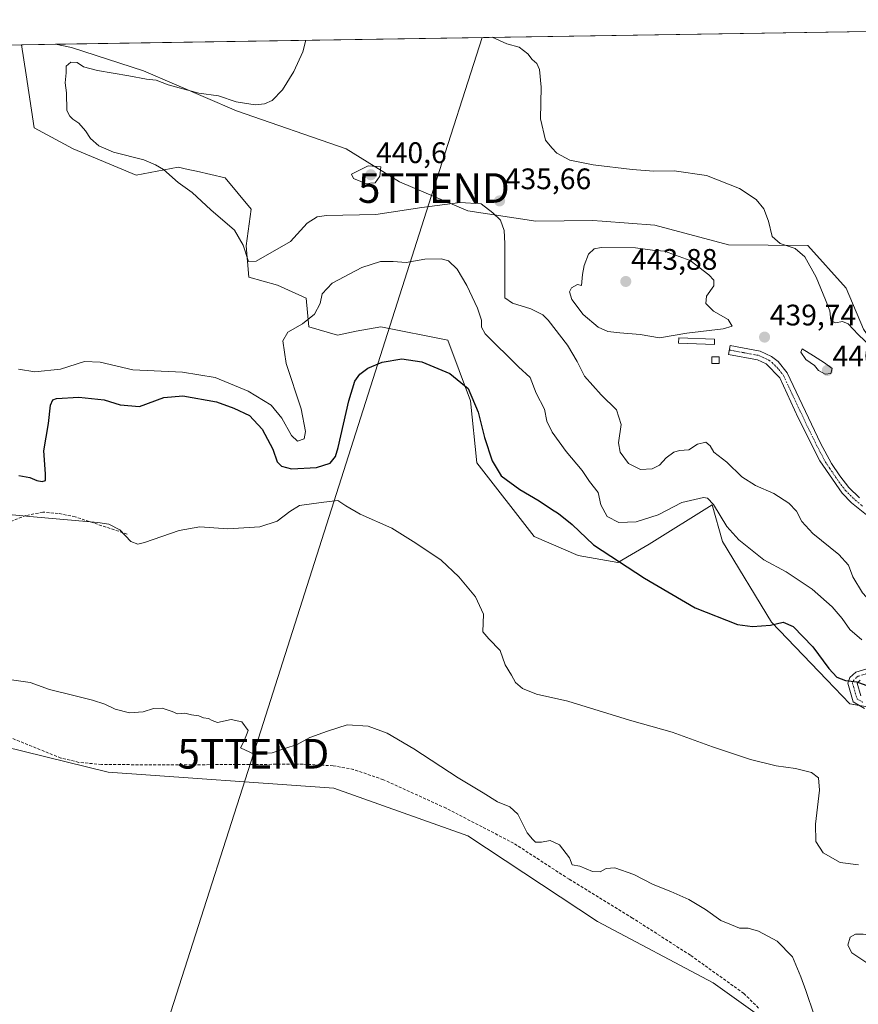
# Model space of a CAD drawing. Units: metres. Extents: x 607807 to 611267, y 4706134 to 4708501.
# Drawn here: x 610693 to 610975, y 4708169 to 4708501 of the extents above; entities that cross this region are included whole.
import ezdxf
from ezdxf.enums import TextEntityAlignment as Align

# ---------------------------------------------------------------- set-up
doc = ezdxf.new("R2010")
doc.units = ezdxf.units.M
doc.header["$MEASUREMENT"] = 0
doc.linetypes.add('TRAZO_Y_PUNTO', pattern=[1, 0.5, -0.25, 0, -0.25])
doc.linetypes.add('TRAZOSX2', pattern=[1.5, 1, -0.5])
doc.layers.get('0').update_dxf_attribs({"lineweight": 5})
for name, color, linetype, lineweight in [('Camino', 19, 'Continuous', 0), ('Camino Cxs', 19, 'Continuous', 0), ('Camino eje', 39, 'TRAZO_Y_PUNTO', 13), ('Carátula', 7, 'Continuous', 5), ('Comarca CxS', 133, 'Continuous', 0), ('Comunidad Autónoma CxS', 142, 'Continuous', 0), ('Corriente artificial lineal', 5, 'TRAZOSX2', 13), ('Cultivos herbáceos CxS', 92, 'Continuous', 0), ('Curva de nivel maestra', 36, 'Continuous', 30), ('Curva de nivel normal', 36, 'Continuous', 0), ('Edificación ligera', 1, 'Continuous', 0), ('Edificación ligera Cxs', 1, 'Continuous', 0), ('Matorral', 135, 'Continuous', 0), ('Matorral CxS', 135, 'Continuous', 0), ('Municipio CxS', 142, 'Continuous', 0), ('Provincia CxS', 1, 'Continuous', 0), ('Punto de cota en terreno', 7, 'Continuous', 0), ('Rótulo de punto de cota en terreno', 19, 'Continuous', 0), ('Senda', 19, 'TRAZOSX2', 0), ('Tendido', 6, 'Continuous', 0), ('Torre de tendido puntual', 7, 'Continuous', 0)]:
    doc.layers.add(name, color=color, linetype=linetype, lineweight=lineweight)
doc.styles.add('Arial', font='txt', dxfattribs={"height": 0.2})

# ---------------------------------------------------------------- blocks, each defined once
blk = doc.blocks.new('*U150')
at = {"layer": 'Cultivos herbáceos CxS', "color": 92, "linetype": 'Continuous', "lineweight": 0}
for points in [[(610977.23, 4708396.87, 433.99), (610971.32, 4708410.74, 433.9), (610958.45, 4708425.17, 433.99), (610931.67, 4708425.39, 437.76), (610906.77, 4708432, 436.99), (610889.06, 4708433.35, 436.83), (610885.75, 4708433.6, 436.61), (610866.67, 4708433.32, 435.6), (610843.72, 4708436.79, 433.6), (610820.68, 4708446.61, 438.04), (610802.71, 4708457.76, 437.79), (610765.64, 4708470.55, 436.17), (610734.28, 4708484.05, 433.92), (610710, 4708491.94, 433.1), (610704.64, 4708493.05, 432.66), (610993.35, 4708497.59, 430.9)], [(610944.63, 4708163.46, 413.63), (610926.49, 4708176.37, 413.22), (610887.47, 4708197.16, 413.07), (610843.68, 4708226.04, 413.27), (610798.47, 4708242.14, 413.47), (610722.45, 4708247.53, 413.85), (610630.48, 4708270.13, 412.5)], [(610160.53, 4708484.48, 418.59), (610693.17, 4708492.87, 432.68), (610694.69, 4708482.71, 433.49), (610697.39, 4708464.79, 433.78), (610710.64, 4708457.72, 433.98), (610710.64, 4708457.72, 433.98), (610731.83, 4708448.89, 434.64), (610745.96, 4708451.54, 435.23), (610749.39, 4708450.78, 435.29), (610752.17, 4708450.16, 435.33), (610761.86, 4708448.01, 435.51), (610770.69, 4708437.41, 435.7), (610768.92, 4708425.04, 434.95), (610769.8, 4708414.45, 433.14), (610779.52, 4708411.8, 432.13), (610789.23, 4708407.38, 431.09), (610790.12, 4708397.66, 428.21), (610799.75, 4708394.91, 426.43), (610806.1, 4708396.27, 426.25), (610814.35, 4708397.66, 426.16), (610836.92, 4708393.25, 425.82), (610844.59, 4708372.72, 424.81), (610846.78, 4708351.82, 423.25), (610866.07, 4708327.01, 421.98), (610880.93, 4708320.59, 423.38), (610894.33, 4708318.18, 424.67), (610904.93, 4708324.36, 427.17), (610926.12, 4708337.61, 429.82), (610929.65, 4708325.24, 428.44), (610946.13, 4708298.07, 425.06), (610964.85, 4708278.67, 423.66), (610972.59, 4708270.54, 423.25), (610993, 4708267.03, 422.61)]]:
    blk.add_polyline3d(points, dxfattribs=at)
blk = doc.blocks.new('*U151')
at = {"layer": 'Cultivos herbáceos CxS', "color": 92, "linetype": 'Continuous', "lineweight": 0}
blk.add_polyline3d([(610630.48, 4708270.13, 412.5), (610722.45, 4708247.53, 413.85), (610798.47, 4708242.14, 413.47), (610843.68, 4708226.04, 413.27), (610887.47, 4708197.16, 413.07), (610926.49, 4708176.37, 413.22), (610944.63, 4708163.46, 413.63)], dxfattribs=at)
blk = doc.blocks.new('*U168')
at = {"layer": 'Curva de nivel normal', "color": 36, "linetype": 'Continuous', "lineweight": 0}
blk.add_polyline3d([(610692.1, 4708383.43, 430), (610697.72, 4708382.58, 430), (610706.31, 4708383.43, 430), (610714.41, 4708386.04, 430), (610719.67, 4708385.76, 430), (610730.74, 4708383.17, 430), (610747.43, 4708382.43, 430), (610758.52, 4708380.56, 430), (610769.61, 4708375.99, 430), (610777.42, 4708371.26, 430), (610780.97, 4708366.94, 430), (610784.23, 4708361.05, 430), (610786.3, 4708359.19, 430), (610788.57, 4708359.93, 430), (610788.94, 4708362.36, 430), (610787.55, 4708370.02, 430), (610782.39, 4708385.36, 430), (610781.37, 4708393.02, 430), (610783.05, 4708395.86, 430), (610788, 4708398.74, 430), (610792.01, 4708402.03, 430), (610793.95, 4708405.53, 430), (610794.63, 4708408.8, 430), (610798.01, 4708412.39, 430), (610807.98, 4708417.76, 430), (610814.22, 4708419.8, 430), (610818.5, 4708419.77, 430), (610822.91, 4708419.39, 430), (610829.27, 4708420.48, 430), (610834.68, 4708420.68, 430), (610837.25, 4708419.92, 430), (610840.11, 4708417.12, 430), (610843.33, 4708411.67, 430), (610847.01, 4708404.02, 430), (610848.32, 4708399.99, 430), (610848.34, 4708397.62, 430), (610849.56, 4708395.35, 430), (610860.86, 4708384.2, 430), (610864.76, 4708380.56, 430), (610866.82, 4708375.36, 430), (610869.54, 4708369.9, 430), (610870.33, 4708365.86, 430), (610872.13, 4708362.12, 430), (610876.92, 4708355.69, 430), (610882.31, 4708349.25, 430), (610884.81, 4708345.52, 430), (610887.66, 4708341.8, 430), (610888.62, 4708337.61, 430), (610890.67, 4708333.74, 430), (610894.66, 4708331.68, 430), (610900.53, 4708331.88, 430), (610907.91, 4708334.25, 430), (610915.92, 4708338.5, 430), (610923.17, 4708340.13, 430), (610924.52, 4708339.93, 430), (610926.55, 4708337.72, 430), (610931.06, 4708330.4, 430), (610935.11, 4708325.84, 430), (610943.59, 4708319.13, 430), (610951.12, 4708315.08, 430), (610959.88, 4708309.16, 430), (610966.64, 4708303.22, 430), (610970.01, 4708299.35, 430), (610972.55, 4708295.58, 430), (610976.65, 4708292.12, 430)], dxfattribs=at)
blk = doc.blocks.new('*U169')
at = {"layer": 'Curva de nivel normal', "color": 36, "linetype": 'Continuous', "lineweight": 0}
blk.add_polyline3d([(610975.48, 4708216.18, 420), (610969.31, 4708217.02, 420), (610963.61, 4708220.29, 420), (610961.13, 4708224.14, 420), (610961, 4708229.92, 420), (610962.36, 4708241.37, 420), (610961.99, 4708245.55, 420), (610959.66, 4708247.38, 420), (610954.29, 4708248.71, 420), (610947.72, 4708249.59, 420), (610939.02, 4708251.72, 420), (610926.26, 4708256.02, 420), (610912.66, 4708261.02, 420), (610898.23, 4708265.07, 420), (610877.4, 4708271.4, 420), (610866.88, 4708273.82, 420), (610862.13, 4708275.68, 420), (610859.82, 4708277.76, 420), (610858.44, 4708280.24, 420), (610856.34, 4708283.68, 420), (610854.61, 4708288.51, 420), (610850.8, 4708292.42, 420), (610848.76, 4708294.83, 420), (610849.04, 4708300.75, 420), (610846.28, 4708306.62, 420), (610840.72, 4708313.39, 420), (610834.68, 4708319.02, 420), (610826.17, 4708324.7, 420), (610818.04, 4708329.79, 420), (610807.43, 4708334.56, 420), (610802.62, 4708337.37, 420), (610799.88, 4708339.16, 420), (610794.29, 4708338.42, 420), (610786.94, 4708337.45, 420), (610783.72, 4708335.36, 420), (610779.39, 4708332.11, 420), (610773.51, 4708330.26, 420), (610762.78, 4708329.54, 420), (610753.36, 4708330.24, 420), (610746.36, 4708328.97, 420), (610734.69, 4708324.94, 420), (610732.37, 4708324.4, 420), (610730.03, 4708325.24, 420), (610726.36, 4708329.25, 420), (610722.68, 4708331.11, 420), (610718.94, 4708331.73, 420), (610697.25, 4708333.6, 420), (610670.88, 4708336.12, 420)], dxfattribs=at)
blk = doc.blocks.new('*U180')
at = {"layer": 'Curva de nivel normal', "color": 36, "linetype": 'Continuous', "lineweight": 0}
blk.add_polyline3d([(610770.23, 4708254.22, 415), (610766.99, 4708255.67, 415), (610768.27, 4708258.02, 415), (610769.57, 4708261.56, 415), (610767.52, 4708264.52, 415), (610763.9, 4708265.23, 415), (610759.24, 4708264.23, 415), (610757.53, 4708264.86, 415), (610756.24, 4708265.56, 415), (610754.53, 4708265.86, 415), (610753.04, 4708266.52, 415), (610750.53, 4708266.79, 415), (610748.22, 4708267.37, 415), (610745.84, 4708267.17, 415), (610744.04, 4708267.97, 415), (610740.65, 4708269.05, 415), (610737.69, 4708268.96, 415), (610734.17, 4708267.84, 415), (610729.61, 4708267.45, 415), (610724.76, 4708268.78, 415), (610721.31, 4708270.48, 415), (610717.12, 4708271.78, 415), (610710.36, 4708273.44, 415), (610702.59, 4708275.4, 415), (610696.11, 4708277.78, 415), (610688.22, 4708278.88, 415)], dxfattribs=at)
blk = doc.blocks.new('*U181')
at = {"layer": 'Curva de nivel normal', "color": 36, "linetype": 'Continuous', "lineweight": 0}
for points in [[(610789.04, 4708494.38, 435), (610788.03, 4708490.49, 435), (610785, 4708483.81, 435), (610781.21, 4708477.68, 435), (610777.7, 4708474.03, 435), (610775.17, 4708472.93, 435), (610771.98, 4708472.62, 435), (610765.53, 4708473.56, 435), (610759.65, 4708475.59, 435), (610753.03, 4708476.51, 435), (610742.69, 4708479.3, 435), (610738.57, 4708480.9, 435), (610735.3, 4708481.24, 435), (610729.42, 4708482.42, 435), (610718.8, 4708484.13, 435), (610714.1, 4708485.43, 435), (610711.91, 4708486.91, 435), (610709.83, 4708486.93, 435), (610708.24, 4708485.6, 435), (610708.28, 4708483.36, 435), (610707.94, 4708480.02, 435), (610708.35, 4708476.64, 435), (610708.42, 4708470.71, 435), (610709.47, 4708468.8, 435), (610710.53, 4708467.71, 435), (610712.46, 4708466.41, 435), (610714.74, 4708463.82, 435), (610716.4, 4708461.29, 435), (610719.23, 4708458.77, 435), (610724.19, 4708456.66, 435), (610734.43, 4708453.99, 435), (610738.38, 4708452.4, 435), (610741.03, 4708450.78, 435), (610746.03, 4708446.36, 435), (610750.69, 4708442.99, 435), (610757.03, 4708437.22, 435), (610765, 4708430.32, 435), (610767.89, 4708425.3, 435), (610769.71, 4708419.69, 435), (610772.31, 4708419.88, 435), (610783.94, 4708426.44, 435), (610789.5, 4708432.67, 435), (610792.93, 4708434.85, 435), (610796.06, 4708435.23, 435), (610812.67, 4708435.62, 435), (610828.26, 4708437.98, 435), (610841.18, 4708439.61, 435), (610848.19, 4708439.19, 435), (610852.12, 4708436.11, 435), (610854.71, 4708433.72, 435), (610855.99, 4708430.19, 435), (610856.23, 4708425.76, 435), (610856.18, 4708407.52, 435), (610858.84, 4708405.7, 435), (610864.98, 4708403.73, 435), (610869.03, 4708401.78, 435), (610870.86, 4708400, 435), (610877.38, 4708391.54, 435), (610880.6, 4708386.06, 435), (610883.04, 4708381.04, 435), (610888.74, 4708374.72, 435), (610893.82, 4708369.74, 435), (610895.48, 4708364.8, 435), (610894.6, 4708358.61, 435), (610895.1, 4708355.44, 435), (610897.96, 4708351.64, 435), (610901.96, 4708349.63, 435), (610905.94, 4708349.77, 435), (610908.37, 4708351.02, 435), (610910.64, 4708353.52, 435), (610913.21, 4708355.42, 435), (610915.14, 4708355.94, 435), (610918.22, 4708356.18, 435), (610921.24, 4708358.16, 435), (610924.03, 4708358.84, 435), (610925.44, 4708357.61, 435), (610926.73, 4708355.48, 435), (610931.12, 4708352.02, 435), (610936.14, 4708347.16, 435), (610940.81, 4708344.19, 435), (610946.9, 4708341.5, 435), (610952.05, 4708338.27, 435), (610954.55, 4708335.55, 435), (610956.42, 4708332, 435), (610960.08, 4708327.99, 435), (610968.86, 4708320.9, 435), (610972.11, 4708317.26, 435), (610973.56, 4708313.37, 435), (610976.81, 4708308.02, 435), (610981.16, 4708303.42, 435), (610985.01, 4708301.38, 435), (610991.09, 4708300.69, 435), (610996.84, 4708301.05, 435), (610999.1, 4708301.91, 435), (610999.53, 4708303.13, 435), (610998.95, 4708304.02, 435), (610994.55, 4708307.36, 435), (610993.98, 4708308.26, 435), (610994.82, 4708309.74, 435), (610998.07, 4708313.24, 435), (611000.88, 4708321.05, 435), (611004.18, 4708326.91, 435), (611006.75, 4708329.62, 435), (611007.77, 4708332.33, 435), (611007.55, 4708338.89, 435), (611007.51, 4708346.19, 435), (611006.79, 4708347.3, 435), (611004.68, 4708348.11, 435), (611002.63, 4708350.01, 435), (611002.17, 4708353.23, 435), (611000.96, 4708355.65, 435), (610997.31, 4708359.92, 435), (610994.99, 4708363.44, 435), (610994.38, 4708365.79, 435), (610994.7, 4708368.1, 435), (610994.7, 4708370.46, 435), (610995.76, 4708375.36, 435), (610994.89, 4708378.35, 435), (610993.57, 4708379.72, 435), (610987.27, 4708383.9, 435), (610982.09, 4708388.76, 435), (610975.42, 4708395.09, 435), (610972.02, 4708398.7, 435), (610970.12, 4708399.5, 435), (610967.7, 4708399.05, 435), (610966.15, 4708399.83, 435), (610965.78, 4708403.07, 435), (610964.32, 4708406.82, 435), (610961.21, 4708414.51, 435), (610957.36, 4708421.36, 435), (610954.13, 4708424.14, 435), (610949.09, 4708425.76, 435), (610946.33, 4708428.17, 435), (610945.19, 4708433.31, 435), (610943.57, 4708437.51, 435), (610940.93, 4708440.71, 435), (610935.38, 4708444.38, 435), (610924.26, 4708448.76, 435), (610913.31, 4708450.35, 435), (610906.48, 4708450.26, 435), (610899.2, 4708450.75, 435), (610886.05, 4708452.38, 435), (610878.09, 4708453.96, 435), (610873.78, 4708456.28, 435), (610872.06, 4708458.09, 435), (610869.89, 4708460.64, 435), (610868.2, 4708467.89, 435), (610868.45, 4708478.5, 435), (610867.94, 4708484.55, 435), (610867, 4708486.52, 435), (610865.41, 4708487.83, 435), (610863.96, 4708489.82, 435), (610861.06, 4708492.07, 435), (610856.88, 4708493.13, 435), (610851.98, 4708495.37, 435)], [(610789.04, 4708494.38, 435)]]:
    blk.add_polyline3d(points, dxfattribs=at)
blk = doc.blocks.new('5PATER')
at = {"layer": 'Carátula', "linetype": 'Continuous', "lineweight": 5}
h = blk.add_hatch(color=250, dxfattribs=at)
edge = h.paths.add_edge_path()
edge.add_ellipse((0, 0.01), major_axis=(-1.33, -1.34), ratio=0.999422, start_angle=0, end_angle=360)
blk = doc.blocks.new('5TTEND')
blk.add_text('5TTEND', height=10).set_placement((0, 0), align=Align.MIDDLE_CENTER)

msp = doc.modelspace()

# ---------------------------------------------------------------- linework, layer by layer
at = {"layer": 'Camino', "color": 19, "linetype": 'Continuous', "lineweight": 0}
for points in [[(610978.16, 4708334.27, 438.37), (610973.14, 4708338.36, 438.33), (610969.95, 4708341.55, 438.25), (610962.42, 4708352.46, 438.23), (610955.11, 4708367.03, 438.57), (610948.94, 4708380.45, 439.03), (610944.38, 4708385.22, 439.01), (610941.41, 4708386.59, 438.92), (610931.62, 4708388.39, 438.75), (610932.17, 4708391.38, 438.97), (610942.34, 4708389.5, 439.07), (610946.17, 4708387.74, 439.15), (610948.37, 4708386.06, 439.2), (610951.48, 4708382.18, 439.22), (610962.73, 4708358.46, 438.49), (610966.4, 4708351.6, 438.32), (610969.17, 4708347.43, 438.33), (610972.29, 4708343.5, 438.31), (610975.83, 4708340.02, 438.35)], [(610977.58, 4708268.92, 422.91), (610973.7, 4708271.19, 423.36), (610971.87, 4708277.56, 424.73), (610972.55, 4708279.39, 425.1), (610974.6, 4708281.21, 425.76), (610986.21, 4708284.65, 427.73)], [(610976.11, 4708278.49, 424.97), (610975.1, 4708277.53, 424.74), (610976.29, 4708273.2, 423.71)]]:
    msp.add_polyline3d(points, dxfattribs=at)
at = {"layer": 'Camino Cxs', "color": 19, "linetype": 'Continuous', "lineweight": 0}
for points in [[(610978.16, 4708334.27, 438.37), (610973.14, 4708338.36, 438.33), (610969.95, 4708341.55, 438.25), (610962.42, 4708352.46, 438.23), (610955.11, 4708367.03, 438.57), (610948.94, 4708380.45, 439.03), (610944.38, 4708385.22, 439.01), (610941.41, 4708386.59, 438.92), (610931.62, 4708388.39, 438.75), (610932.17, 4708391.38, 438.97), (610942.34, 4708389.5, 439.07), (610946.17, 4708387.74, 439.15), (610948.37, 4708386.06, 439.2), (610951.48, 4708382.18, 439.22), (610962.73, 4708358.46, 438.49), (610966.4, 4708351.6, 438.32), (610969.17, 4708347.43, 438.33), (610972.29, 4708343.5, 438.31), (610975.83, 4708340.02, 438.35)], [(610977.58, 4708268.92, 422.91), (610973.7, 4708271.19, 423.36), (610971.87, 4708277.56, 424.73), (610972.55, 4708279.39, 425.1), (610974.6, 4708281.21, 425.76), (610986.21, 4708284.65, 427.73)], [(610976.11, 4708278.49, 424.97), (610975.1, 4708277.53, 424.74), (610976.29, 4708273.2, 423.71)]]:
    msp.add_polyline3d(points, dxfattribs=at)
at = {"layer": 'Camino eje', "color": 39, "linetype": 'TRAZO_Y_PUNTO', "lineweight": 13}
for points in [[(610931.9, 4708389.89, 438.87), (610936.79, 4708388.99, 438.85), (610941.88, 4708388.05, 438.97), (610943.36, 4708387.36, 439.02), (610945.28, 4708386.48, 439.08), (610946.38, 4708385.64, 439.1), (610948.66, 4708383.26, 439.13), (610950.21, 4708381.32, 439.12), (610953.3, 4708374.61, 438.96), (610958.92, 4708362.75, 438.55), (610962.58, 4708355.46, 438.37), (610964.41, 4708352.03, 438.27), (610965.8, 4708349.95, 438.23), (610969.56, 4708344.49, 438.25), (610971.12, 4708342.53, 438.27), (610972.72, 4708340.93, 438.33), (610974.49, 4708339.19, 438.32), (610977, 4708337.15, 438.31)], [(610980.12, 4708281.23, 426.2), (610975.36, 4708279.85, 425.42), (610974.87, 4708279.42, 425.24), (610973.83, 4708278.46, 424.94), (610973.47, 4708277.5, 424.72), (610975, 4708272.2, 423.54), (610976.94, 4708271.06, 423.3)]]:
    msp.add_polyline3d(points, dxfattribs=at)
at = {"layer": 'Comarca CxS', "color": 133, "linetype": 'Continuous', "lineweight": 0}
msp.add_polyline3d([(611266.55, 4706188.03, 390.08), (607842.9, 4706134.19, 417.55), (607807.11, 4708447.44, 446.22), (611229.62, 4708501.31, 437.37), (611266.55, 4706188.03, 390.08)], close=True, dxfattribs=at)
msp.add_polyline3d([(611266.55, 4706188.03, 390.08), (607842.9, 4706134.19, 417.55), (607807.11, 4708447.44, 446.22), (611229.62, 4708501.31, 437.37), (611266.55, 4706188.03, 390.08)], close=True, dxfattribs=at)
at = {"layer": 'Comunidad Autónoma CxS', "color": 142, "linetype": 'Continuous', "lineweight": 0}
msp.add_polyline3d([(611266.55, 4706188.03, 390.08), (607842.9, 4706134.19, 417.55), (607807.11, 4708447.44, 446.22), (611229.62, 4708501.31, 437.37), (611266.55, 4706188.03, 390.08)], close=True, dxfattribs=at)
msp.add_polyline3d([(611266.55, 4706188.03, 390.08), (607842.9, 4706134.19, 417.55), (607807.11, 4708447.44, 446.22), (611229.62, 4708501.31, 437.37), (611266.55, 4706188.03, 390.08)], close=True, dxfattribs=at)
at = {"layer": 'Corriente artificial lineal', "color": 5, "linetype": 'TRAZOSX2', "lineweight": 13}
msp.add_polyline3d([(610941.77, 4708167.92, 413.45), (610936.84, 4708172.83, 413.51), (610918.78, 4708185.74, 413.86), (610899.27, 4708198.27, 414.25), (610877.94, 4708211.35, 413.83), (610859.16, 4708223.53, 413.58), (610836.37, 4708235.33, 413.9), (610815.22, 4708244.95, 413.96), (610805.2, 4708248.4, 413.8), (610798.27, 4708249.66, 413.86), (610788.07, 4708250.19, 414.05), (610741.62, 4708249.94, 414.06), (610720.12, 4708250.08, 414.15), (610712.47, 4708250.8, 414.16), (610706.46, 4708252.25, 414.06), (610671.66, 4708266.31, 414.09)], dxfattribs=at)
at = {"layer": 'Cultivos herbáceos CxS', "color": 92, "linetype": 'Continuous', "lineweight": 0}
for points in [[(610704.64, 4708493.05, 432.66), (610993.35, 4708497.59, 430.9)], [(610160.53, 4708484.48, 418.59), (610160.92, 4708484.49, 418.61), (610386.62, 4708488.04, 419.74), (610548.3, 4708490.59, 430.57), (610693.17, 4708492.87, 432.68)], [(610693.17, 4708492.87, 432.68), (610694.69, 4708482.71, 433.49), (610697.39, 4708464.79, 433.78), (610710.64, 4708457.72, 433.98), (610731.83, 4708448.89, 434.64), (610745.96, 4708451.54, 435.23), (610749.39, 4708450.78, 435.29), (610752.17, 4708450.16, 435.33), (610761.86, 4708448.01, 435.51), (610770.69, 4708437.41, 435.7), (610768.92, 4708425.04, 434.95), (610769.8, 4708414.45, 433.14), (610779.52, 4708411.8, 432.13), (610789.23, 4708407.38, 431.09), (610790.12, 4708397.66, 428.21), (610799.75, 4708394.91, 426.43), (610806.1, 4708396.27, 426.25), (610814.35, 4708397.66, 426.16), (610836.92, 4708393.25, 425.82), (610844.59, 4708372.72, 424.81), (610846.78, 4708351.82, 423.25), (610866.07, 4708327.01, 421.98), (610880.93, 4708320.59, 423.38), (610894.33, 4708318.18, 424.67), (610904.93, 4708324.36, 427.17), (610926.12, 4708337.61, 429.82), (610929.65, 4708325.24, 428.44), (610946.13, 4708298.07, 425.06), (610964.84, 4708278.67, 423.66), (610972.59, 4708270.54, 423.25), (610975.75, 4708269.99, 423.08)], [(611010.57, 4708377.68, 431.77), (610985.02, 4708385.56, 434.64), (610977.23, 4708396.87, 433.99), (610971.32, 4708410.74, 433.9), (610958.45, 4708425.17, 433.99), (610931.67, 4708425.39, 437.76), (610906.77, 4708432, 436.99), (610889.06, 4708433.35, 436.83), (610885.75, 4708433.6, 436.61), (610866.67, 4708433.32, 435.6), (610843.72, 4708436.79, 433.6), (610820.68, 4708446.61, 438.04), (610802.71, 4708457.76, 437.79), (610765.64, 4708470.55, 436.17), (610734.28, 4708484.05, 433.92), (610710, 4708491.94, 433.1), (610704.64, 4708493.05, 432.66)], [(610944.63, 4708163.46, 413.63), (610926.49, 4708176.37, 413.22), (610887.47, 4708197.16, 413.07), (610843.68, 4708226.04, 413.27), (610798.47, 4708242.14, 413.47), (610722.45, 4708247.53, 413.85), (610630.48, 4708270.13, 412.5), (610513.2, 4708305.13, 413.08), (610483.28, 4708321.17, 412.82), (610453.88, 4708340.42, 413.32), (610429.15, 4708354.06, 413.53), (610428.28, 4708354.54, 413.59), (610412.88, 4708363.04, 414.57), (610393.97, 4708365.34, 414.29), (610391.13, 4708365.69, 414.02)], [(610944.63, 4708163.46, 413.63), (610926.49, 4708176.37, 413.22), (610887.47, 4708197.16, 413.07), (610843.68, 4708226.04, 413.27), (610798.47, 4708242.14, 413.47), (610722.45, 4708247.53, 413.85), (610630.48, 4708270.13, 412.5), (610513.2, 4708305.13, 413.08), (610483.28, 4708321.17, 412.82), (610453.88, 4708340.42, 413.32), (610429.15, 4708354.06, 413.53), (610428.28, 4708354.54, 413.59), (610412.88, 4708363.04, 414.57), (610393.97, 4708365.34, 414.29), (610391.13, 4708365.69, 414.02)]]:
    msp.add_polyline3d(points, dxfattribs=at)
at = {"layer": 'Curva de nivel maestra', "color": 36, "linetype": 'Continuous', "lineweight": 30}
msp.add_polyline3d([(610692.29, 4708347.52, 425), (610695.96, 4708346.89, 425), (610698.33, 4708345.87, 425), (610700.18, 4708345.58, 425), (610701.22, 4708345.87, 425), (610701.28, 4708348.16, 425), (610700.74, 4708355.89, 425), (610702.3, 4708365.1, 425), (610702.92, 4708371.32, 425), (610703.73, 4708373.09, 425), (610704.93, 4708373.51, 425), (610712.5, 4708373.93, 425), (610721.03, 4708373.11, 425), (610726.43, 4708371.43, 425), (610732.98, 4708370.82, 425), (610741.22, 4708373.91, 425), (610747.55, 4708374.39, 425), (610758.96, 4708372.39, 425), (610764.8, 4708370.31, 425), (610770.03, 4708367.82, 425), (610774.38, 4708363.19, 425), (610777.98, 4708356.47, 425), (610779.46, 4708352.21, 425), (610780.85, 4708350.66, 425), (610784.25, 4708349.82, 425), (610792.62, 4708350.23, 425), (610797.24, 4708351.72, 425), (610799.08, 4708354.01, 425), (610799.98, 4708357.02, 425), (610803.54, 4708372.69, 425), (610805.56, 4708379.36, 425), (610807.26, 4708381.69, 425), (610810.04, 4708383.72, 425), (610814.82, 4708385.74, 425), (610821.49, 4708386.86, 425), (610828.26, 4708385.94, 425), (610837.65, 4708381.99, 425), (610843.85, 4708376.86, 425), (610847.24, 4708368.92, 425), (610849.36, 4708360.43, 425), (610851.88, 4708352.47, 425), (610855, 4708347.4, 425), (610861.24, 4708342.8, 425), (610867.82, 4708339.04, 425), (610871.9, 4708336.16, 425), (610874.35, 4708334.73, 425), (610878.9, 4708331.04, 425), (610886.14, 4708324.18, 425), (610903.29, 4708312.97, 425), (610920.35, 4708302.91, 425), (610934.63, 4708297.3, 425), (610939.73, 4708296.61, 425), (610945.81, 4708297.09, 425), (610950.04, 4708298.04, 425), (610953.47, 4708296.59, 425), (610960.14, 4708289.81, 425), (610965.45, 4708282.46, 425), (610968.23, 4708279.57, 425), (610971.08, 4708278.42, 425), (610974.94, 4708277.95, 425), (610978.85, 4708276.52, 425)], dxfattribs=at)
at = {"layer": 'Curva de nivel normal', "color": 36, "linetype": 'Continuous', "lineweight": 0}
for points in [[(610809.29, 4708446.07, 440), (610812.42, 4708446.3, 440), (610814.06, 4708448.54, 440), (610814.35, 4708451.69, 440), (610810.15, 4708452.06, 440), (610804.47, 4708449.16, 440), (610805.21, 4708447.69, 440), (610809.29, 4708446.07, 440)], [(610908.32, 4708393.97, 440), (610917.59, 4708395.59, 440), (610929.8, 4708396.99, 440), (610932.86, 4708397.98, 440), (610931.59, 4708400.15, 440), (610926.58, 4708403.04, 440), (610924, 4708405.6, 440), (610924.28, 4708408.02, 440), (610926.74, 4708411.52, 440), (610926.66, 4708413.47, 440), (610924.97, 4708415.28, 440), (610918.75, 4708420.09, 440), (610910.1, 4708423.23, 440), (610906.04, 4708423.52, 440), (610900.27, 4708424.39, 440), (610888.68, 4708424.47, 440), (610886.38, 4708424.01, 440), (610884.41, 4708422.26, 440), (610882.91, 4708418.41, 440), (610882.44, 4708415.36, 440), (610882.08, 4708411.66, 440), (610880.75, 4708411.95, 440), (610878.7, 4708410.9, 440), (610877.96, 4708409.53, 440), (610878.83, 4708406.93, 440), (610882.6, 4708401.83, 440), (610887.72, 4708397.64, 440), (610890.9, 4708396.13, 440), (610895, 4708395.63, 440), (610901.9, 4708395.08, 440), (610908.32, 4708393.97, 440)], [(610964.23, 4708381.72, 440), (610966.16, 4708381.98, 440), (610966.58, 4708383.7, 440), (610964.04, 4708385.57, 440), (610960.35, 4708387.89, 440), (610956.46, 4708390.33, 440), (610956.01, 4708389.18, 440), (610957.71, 4708386.72, 440), (610960.67, 4708384.68, 440), (610962.03, 4708382.99, 440), (610964.23, 4708381.72, 440)], [(610960.54, 4708165.56, 415), (610957.76, 4708173.82, 415), (610956.01, 4708178.45, 415), (610953.26, 4708185.18, 415), (610948.02, 4708190.52, 415), (610941.77, 4708193.84, 415), (610938.27, 4708194.82, 415), (610935.35, 4708194.91, 415), (610932.61, 4708195.95, 415), (610929.07, 4708197.41, 415), (610923.94, 4708201.11, 415), (610918.24, 4708204.56, 415), (610912.18, 4708207.26, 415), (610906.22, 4708209.54, 415), (610899.68, 4708212.93, 415), (610893.26, 4708215.19, 415), (610890.35, 4708215.02, 415), (610888.35, 4708213.91, 415), (610885.8, 4708214.03, 415), (610881.5, 4708215.82, 415), (610878.88, 4708216.22, 415), (610877.96, 4708218.64, 415), (610874.61, 4708222.95, 415), (610871.44, 4708224.44, 415), (610868.54, 4708223.88, 415), (610866.58, 4708223.9, 415), (610865.54, 4708224.93, 415), (610863.7, 4708227.06, 415), (610860.63, 4708233.3, 415), (610857.92, 4708235.84, 415), (610853.77, 4708237.46, 415), (610848.86, 4708240.54, 415), (610840.51, 4708245.52, 415), (610825.49, 4708255.37, 415), (610816.54, 4708260.64, 415), (610810.09, 4708263.02, 415), (610802.98, 4708263.48, 415), (610796.36, 4708261.31, 415), (610790.43, 4708259.14, 415), (610786.19, 4708256.86, 415), (610781.97, 4708255.5, 415), (610777.71, 4708254, 415), (610772.53, 4708253.95, 415)], [(610770.23, 4708254.22, 415), (610770.88, 4708253.93, 415), (610772.53, 4708253.95, 415)], [(610984.37, 4708182.28, 420), (610989.42, 4708184.05, 420), (610990.07, 4708185.12, 420), (610989.73, 4708187.52, 420), (610984.25, 4708191.59, 420), (610977.03, 4708192.82, 420), (610974.54, 4708192.81, 420), (610972.69, 4708191.78, 420), (610971.91, 4708189.14, 420), (610973.25, 4708186.52, 420), (610978.35, 4708183.12, 420), (610984.37, 4708182.28, 420)]]:
    msp.add_polyline3d(points, dxfattribs=at)
at = {"layer": 'Edificación ligera', "color": 1, "linetype": 'Continuous', "lineweight": 0}
for points in [[(610926.97, 4708393.58, 440.53), (610926.89, 4708391.74, 440.55), (610914.83, 4708392.17, 440.77), (610914.89, 4708394.01, 440.68), (610926.97, 4708393.58, 440.53)], [(610928.51, 4708385.35, 439.73), (610925.99, 4708385.35, 439.68), (610925.99, 4708387.64, 440.35), (610928.51, 4708387.64, 439.96), (610928.51, 4708385.35, 439.73)]]:
    msp.add_polyline3d(points, dxfattribs=at)
at = {"layer": 'Edificación ligera Cxs', "color": 1, "linetype": 'Continuous', "lineweight": 0}
for points in [[(610926.97, 4708393.58, 440.53), (610926.89, 4708391.74, 440.55), (610914.83, 4708392.17, 440.77), (610914.89, 4708394.01, 440.68), (610926.97, 4708393.58, 440.53)], [(610928.51, 4708385.35, 439.73), (610925.99, 4708385.35, 439.68), (610925.99, 4708387.64, 440.35), (610928.51, 4708387.64, 439.96), (610928.51, 4708385.35, 439.73)]]:
    msp.add_polyline3d(points, close=True, dxfattribs=at)
at = {"layer": 'Matorral', "color": 135, "linetype": 'Continuous', "lineweight": 0}
for points in [[(610693.17, 4708492.87, 432.68), (610704.64, 4708493.05, 432.66)], [(610693.17, 4708492.87, 432.68), (610694.69, 4708482.71, 433.49), (610697.39, 4708464.79, 433.78), (610710.64, 4708457.72, 433.98), (610731.83, 4708448.89, 434.64), (610745.96, 4708451.54, 435.23), (610749.39, 4708450.78, 435.29), (610752.17, 4708450.16, 435.33), (610761.86, 4708448.01, 435.51), (610770.69, 4708437.41, 435.7), (610768.92, 4708425.04, 434.95), (610769.8, 4708414.45, 433.14), (610779.52, 4708411.8, 432.13), (610789.23, 4708407.38, 431.09), (610790.12, 4708397.66, 428.21), (610799.75, 4708394.91, 426.43), (610806.1, 4708396.27, 426.25), (610814.35, 4708397.66, 426.16), (610836.92, 4708393.25, 425.82), (610844.59, 4708372.72, 424.81), (610846.78, 4708351.82, 423.25), (610866.07, 4708327.01, 421.98), (610880.93, 4708320.59, 423.38), (610894.33, 4708318.18, 424.67), (610904.93, 4708324.36, 427.17), (610926.12, 4708337.61, 429.82), (610929.65, 4708325.24, 428.44), (610946.13, 4708298.07, 425.06), (610964.84, 4708278.67, 423.66), (610972.59, 4708270.54, 423.25), (610975.75, 4708269.99, 423.08)], [(611010.57, 4708377.68, 431.77), (610985.02, 4708385.56, 434.64), (610977.23, 4708396.87, 433.99), (610971.32, 4708410.74, 433.9), (610958.45, 4708425.17, 433.99), (610931.67, 4708425.39, 437.76), (610906.77, 4708432, 436.99), (610889.06, 4708433.35, 436.83), (610885.75, 4708433.6, 436.61), (610866.67, 4708433.32, 435.6), (610843.72, 4708436.79, 433.6), (610820.68, 4708446.61, 438.04), (610802.71, 4708457.76, 437.79), (610765.64, 4708470.55, 436.17), (610734.28, 4708484.05, 433.92), (610710, 4708491.94, 433.1), (610704.64, 4708493.05, 432.66)]]:
    msp.add_polyline3d(points, dxfattribs=at)
at = {"layer": 'Matorral CxS', "color": 135, "linetype": 'Continuous', "lineweight": 0}
msp.add_polyline3d([(610993, 4708267.03, 422.61), (610972.59, 4708270.54, 423.25), (610964.84, 4708278.67, 423.66), (610946.13, 4708298.07, 425.06), (610929.65, 4708325.24, 428.44), (610926.12, 4708337.61, 429.82), (610904.93, 4708324.36, 427.17), (610894.33, 4708318.18, 424.67), (610880.93, 4708320.59, 423.38), (610866.07, 4708327.01, 421.98), (610846.78, 4708351.82, 423.25), (610844.59, 4708372.72, 424.81), (610836.92, 4708393.25, 425.82), (610814.35, 4708397.66, 426.16), (610806.1, 4708396.27, 426.25), (610799.75, 4708394.91, 426.43), (610790.12, 4708397.66, 428.21), (610789.23, 4708407.38, 431.09), (610779.52, 4708411.8, 432.13), (610769.8, 4708414.45, 433.14), (610768.92, 4708425.04, 434.95), (610770.69, 4708437.41, 435.7), (610761.86, 4708448.01, 435.51), (610752.17, 4708450.16, 435.33), (610749.39, 4708450.78, 435.29), (610745.96, 4708451.54, 435.23), (610731.83, 4708448.89, 434.64), (610710.64, 4708457.72, 433.98), (610697.39, 4708464.79, 433.78), (610694.69, 4708482.71, 433.49), (610693.17, 4708492.87, 432.68), (610704.64, 4708493.05, 432.66), (610710, 4708491.94, 433.1), (610734.28, 4708484.05, 433.92), (610765.64, 4708470.55, 436.17), (610802.71, 4708457.76, 437.79), (610820.68, 4708446.61, 438.04), (610843.72, 4708436.79, 433.6), (610866.67, 4708433.32, 435.6), (610885.75, 4708433.6, 436.61), (610889.06, 4708433.35, 436.83), (610906.77, 4708432, 436.99), (610931.67, 4708425.39, 437.76), (610958.45, 4708425.17, 433.99), (610971.32, 4708410.74, 433.9), (610977.23, 4708396.87, 433.99)], dxfattribs=at)
at = {"layer": 'Municipio CxS', "color": 142, "linetype": 'Continuous', "lineweight": 0}
msp.add_polyline3d([(607807.11, 4708447.44, 446.22), (611229.62, 4708501.31, 437.37), (611264.57, 4706312.16, 396.82)], dxfattribs=at)
msp.add_polyline3d([(607807.11, 4708447.44, 446.22), (611229.62, 4708501.31, 437.37), (611264.57, 4706312.16, 396.82)], dxfattribs=at)
at = {"layer": 'Provincia CxS', "color": 1, "linetype": 'Continuous', "lineweight": 0}
msp.add_polyline3d([(611266.55, 4706188.03, 390.08), (607842.9, 4706134.19, 417.55), (607807.11, 4708447.44, 446.22), (611229.62, 4708501.31, 437.37), (611266.55, 4706188.03, 390.08)], close=True, dxfattribs=at)
msp.add_polyline3d([(611266.55, 4706188.03, 390.08), (607842.9, 4706134.19, 417.55), (607807.11, 4708447.44, 446.22), (611229.62, 4708501.31, 437.37), (611266.55, 4706188.03, 390.08)], close=True, dxfattribs=at)
at = {"layer": 'Senda', "color": 19, "linetype": 'TRAZOSX2', "lineweight": 0}
msp.add_polyline3d([(610728.79, 4708327.79, 419.84), (610711.25, 4708333.63, 420.11), (610705.56, 4708334.76, 420.32), (610700.32, 4708335.2, 420.24), (610694.63, 4708334.06, 419.99), (610684.39, 4708329.94, 419.38), (610676.42, 4708328.33, 419.16), (610672.32, 4708328.33, 419.17), (610664.58, 4708329.45, 419.34), (610655.92, 4708331.49, 419.56), (610648.86, 4708332.62, 419.68), (610639.53, 4708333.51, 419.84), (610627.91, 4708333.95, 419.95), (610592.16, 4708333.66, 419.75), (610579.41, 4708333.42, 419.41), (610568.26, 4708333.63, 418.77), (610555.04, 4708336.34, 417.79), (610535.22, 4708344.73, 417.6), (610508.55, 4708362.45, 417.62), (610478.24, 4708380.39, 417.36), (610470.04, 4708382.42, 416.7), (610465.03, 4708383.33, 416.37), (610460.24, 4708383.77, 416.18), (610449.54, 4708383.07, 415.6)], dxfattribs=at)
at = {"layer": 'Tendido', "color": 6, "linetype": 'Continuous', "lineweight": 0}
msp.add_polyline3d([(610848.57, 4708495.31, 435.04), (610832.26, 4708444.52, 437.29), (610771.38, 4708253.69, 414.71), (610721.31, 4708097.17, 408.59), (610665.96, 4707925.63, 407.97), (610614.16, 4707763.41, 407.95), (610545.51, 4707545.18, 419.23), (610395.1, 4707387.43, 399.14), (610264.62, 4707251.29, 397.57), (610120.94, 4707098.73, 398.21), (609898.77, 4706867.74, 400.57)], dxfattribs=at)

# ---------------------------------------------------------------- block references
at = {"layer": 'Cultivos herbáceos CxS', "color": 92, "linetype": 'Continuous', "lineweight": 0}
for name in ['*U150', '*U151']:
    msp.add_blockref(name, (0, 0), dxfattribs=at)
at = {"layer": 'Curva de nivel normal', "color": 36, "linetype": 'Continuous', "lineweight": 0}
for name in ['*U168', '*U181', '*U169', '*U180']:
    msp.add_blockref(name, (0, 0), dxfattribs=at)
at = {"layer": 'Punto de cota en terreno', "linetype": 'Continuous', "lineweight": 0}
for p in [(610811, 4708449, 440.6), (610854.43, 4708440.18, 435.66), (610897, 4708413, 443.88), (610943.81, 4708394.23, 439.74), (610965, 4708383, 440.26)]:
    msp.add_blockref('5PATER', p, dxfattribs=at)
at = {"layer": 'Torre de tendido puntual', "linetype": 'Continuous', "lineweight": 0}
for p in [(610832.26, 4708444.52, 437.06), (610771.38, 4708253.69, 414.69)]:
    msp.add_blockref('5TTEND', p, dxfattribs=at)

# ---------------------------------------------------------------- texts
at = {"layer": 'Rótulo de punto de cota en terreno', "color": 19, "linetype": 'Continuous', "lineweight": 0, "style": 'Arial'}
for s, p in [('440,6', (610812.76, 4708450.76)), ('435,66', (610856.19, 4708441.94)), ('443,88', (610898.76, 4708414.76)), ('439,74', (610945.57, 4708395.99)), ('440,26', (610966.76, 4708382.2))]:
    msp.add_text(s, height=7, dxfattribs=at).set_placement(p, align=Align.BOTTOM_LEFT)

doc.saveas('drawing.dxf')
